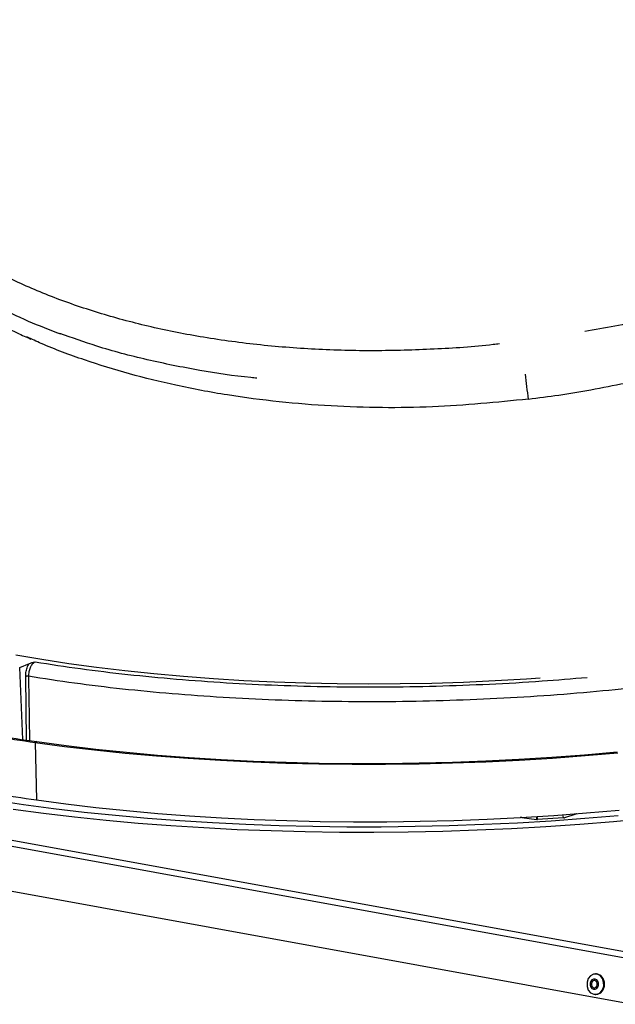
# Model space of a CAD drawing. Units: inches. Extents: x 2 to 154, y 1 to 99.
# Drawn here: x 140 to 142, y 38 to 41 of the extents above; entities that cross this region are included whole.
import ezdxf

# ---------------------------------------------------------------- set-up
doc = ezdxf.new("R2010")
doc.units = ezdxf.units.IN
doc.header["$MEASUREMENT"] = 0
doc.layers.add('SLD-0', color=7, linetype='Continuous')

msp = doc.modelspace()

# ---------------------------------------------------------------- linework, layer by layer
at = {"layer": 'SLD-0', "color": 7, "linetype": 'Continuous', "lineweight": 25}
for p, q in [((139.9185, 39.4289), (140.0022, 39.4145)), ((139.9311, 39.3884), (139.962, 39.4012)), ((140.0022, 39.4145), (140.0884, 39.4011)), ((140.0884, 39.4011), (140.1769, 39.389)), ((140.1769, 39.389), (140.2676, 39.3781)), ((140.2676, 39.3781), (140.3603, 39.3684)), ((140.3603, 39.3684), (140.4548, 39.3599)), ((140.4548, 39.3599), (140.5508, 39.3527)), ((141.5527, 39.3517), (141.596, 39.3546)), ((137.231, 39.3236), (141.8829, 38.4758)), ((140.5508, 39.3527), (140.6482, 39.3467)), ((140.6482, 39.3467), (140.7467, 39.3421)), ((140.7467, 39.3421), (140.8463, 39.3387)), ((140.8463, 39.3387), (140.9465, 39.3367)), ((140.9465, 39.3367), (141.0474, 39.3359)), ((141.0474, 39.3359), (141.1486, 39.3365)), ((141.1486, 39.3365), (141.2499, 39.3383)), ((141.2499, 39.3383), (141.3512, 39.3415)), ((141.3512, 39.3415), (141.4522, 39.346)), ((141.4522, 39.346), (141.5527, 39.3517)), ((141.8737, 38.4566), (137.2184, 39.305)), ((141.8861, 38.3102), (137.1689, 39.1699)), ((139.9856, 39.1508), (139.9806, 39.1483)), ((139.9806, 39.1483), (139.9847, 38.9645)), ((139.9806, 39.1483), (140.0747, 39.1357)), ((139.9856, 39.1508), (140.0793, 39.1383)), ((140.0747, 39.1357), (140.1708, 39.1242)), ((140.0793, 39.1383), (140.175, 39.1269)), ((140.1708, 39.1242), (140.2689, 39.114)), ((140.175, 39.1269), (140.2728, 39.1167)), ((140.2689, 39.114), (140.3688, 39.1051)), ((140.2728, 39.1167), (140.3722, 39.1078)), ((140.3688, 39.1051), (140.4703, 39.0974)), ((140.3722, 39.1078), (140.4733, 39.1002)), ((141.6337, 39.1012), (141.7385, 39.109)), ((141.6354, 39.0984), (141.7406, 39.1063)), ((141.7385, 39.109), (141.8424, 39.1181)), ((141.7406, 39.1063), (141.8449, 39.1155)), ((140.4703, 39.0974), (140.5731, 39.091)), ((140.4733, 39.1002), (140.5757, 39.0938)), ((140.5731, 39.091), (140.6772, 39.0859)), ((140.5757, 39.0938), (140.6794, 39.0887)), ((140.6772, 39.0859), (140.7823, 39.082)), ((140.6794, 39.0887), (140.784, 39.0849)), ((140.7823, 39.082), (140.8881, 39.0795)), ((140.784, 39.0849), (140.8895, 39.0823)), ((140.8881, 39.0795), (140.9946, 39.0783)), ((140.8895, 39.0823), (140.9955, 39.0811)), ((140.9946, 39.0783), (141.1015, 39.0784)), ((140.9955, 39.0811), (141.102, 39.0812)), ((141.1015, 39.0784), (141.2087, 39.0798)), ((141.102, 39.0812), (141.2087, 39.0826)), ((141.2087, 39.0826), (141.3154, 39.0853)), ((141.2087, 39.0798), (141.3158, 39.0825)), ((141.3154, 39.0853), (141.422, 39.0893)), ((141.3158, 39.0825), (141.4228, 39.0865)), ((141.422, 39.0893), (141.5281, 39.0946)), ((141.4228, 39.0865), (141.5294, 39.0918)), ((141.5281, 39.0946), (141.6337, 39.1012)), ((141.5294, 39.0918), (141.6354, 39.0984)), ((139.9434, 38.9487), (139.8495, 38.9626)), ((140.0395, 38.9359), (139.9434, 38.9487)), ((139.9847, 38.9645), (140.0787, 38.9519)), ((140.0787, 38.9519), (140.1749, 38.9404)), ((140.0072, 38.9206), (139.9101, 38.9335)), ((140.1063, 38.9089), (140.0072, 38.9206)), ((140.1378, 38.9244), (140.0395, 38.9359)), ((140.238, 38.9141), (140.1378, 38.9244)), ((140.1749, 38.9404), (140.273, 38.9302)), ((140.3399, 38.9051), (140.238, 38.9141)), ((140.273, 38.9302), (140.3729, 38.9213)), ((140.3729, 38.9213), (140.4744, 38.9136)), ((140.4744, 38.9136), (140.5772, 38.9072)), ((141.5334, 38.908), (141.6395, 38.9146)), ((141.6395, 38.9146), (141.7447, 38.9225)), ((141.7103, 38.9192), (141.6746, 38.9072)), ((141.8459, 38.9135), (141.7393, 38.9045)), ((141.7447, 38.9225), (141.8489, 38.9317)), ((140.2074, 38.8985), (140.1063, 38.9089)), ((140.3102, 38.8892), (140.2074, 38.8985)), ((140.4146, 38.8812), (140.3102, 38.8892)), ((140.4435, 38.8973), (140.3399, 38.9051)), ((140.5204, 38.8745), (140.4146, 38.8812)), ((140.5484, 38.8907), (140.4435, 38.8973)), ((140.6545, 38.8855), (140.5484, 38.8907)), ((140.5772, 38.9072), (140.6813, 38.9021)), ((140.7616, 38.8815), (140.6545, 38.8855)), ((140.6813, 38.9021), (140.7863, 38.8982)), ((140.8695, 38.8789), (140.7616, 38.8815)), ((140.7863, 38.8982), (140.8922, 38.8957)), ((140.8922, 38.8957), (140.9987, 38.8945)), ((140.9987, 38.8945), (141.1056, 38.8946)), ((141.1056, 38.8946), (141.2127, 38.896)), ((141.3056, 38.8813), (141.1963, 38.8787)), ((141.2127, 38.896), (141.3199, 38.8987)), ((141.4147, 38.8852), (141.3056, 38.8813)), ((141.3199, 38.8987), (141.4269, 38.9027)), ((141.5235, 38.8903), (141.4147, 38.8852)), ((141.4269, 38.9027), (141.5334, 38.908)), ((141.6317, 38.8968), (141.5235, 38.8903)), ((141.5379, 38.9076), (141.5844, 38.9012)), ((141.5844, 38.9012), (141.5851, 38.9011)), ((141.5851, 38.9011), (141.5858, 38.9011)), ((141.5858, 38.9011), (141.5865, 38.9012)), ((141.5865, 38.9012), (141.5871, 38.9013)), ((141.5871, 38.9013), (141.5876, 38.9014)), ((141.5876, 38.9029), (141.6698, 38.9084)), ((141.5881, 38.902), (141.5876, 38.9029)), ((141.5876, 38.9014), (141.5879, 38.9016)), ((141.5879, 38.9016), (141.5881, 38.9018)), ((141.5881, 38.9018), (141.5881, 38.902)), ((141.7231, 38.8857), (141.6143, 38.8782)), ((141.7393, 38.9045), (141.6317, 38.8968)), ((141.6698, 38.9084), (141.6703, 38.9075)), ((141.831, 38.8944), (141.7231, 38.8857)), ((141.9379, 38.9044), (141.831, 38.8944)), ((140.6274, 38.869), (140.5204, 38.8745)), ((140.7355, 38.8649), (140.6274, 38.869)), ((140.8444, 38.862), (140.7355, 38.8649)), ((140.9539, 38.8604), (140.8444, 38.862)), ((140.9781, 38.8775), (140.8695, 38.8789)), ((141.0639, 38.8601), (140.9539, 38.8604)), ((141.0871, 38.8775), (140.9781, 38.8775)), ((141.1742, 38.8612), (141.0639, 38.8601)), ((141.1963, 38.8787), (141.0871, 38.8775)), ((141.2846, 38.8635), (141.1742, 38.8612)), ((141.3948, 38.8671), (141.2846, 38.8635)), ((141.5048, 38.872), (141.3948, 38.8671)), ((141.6143, 38.8782), (141.5048, 38.872)), ((141.7502, 38.3926), (141.7462, 38.3806)), ((141.7462, 38.3806), (141.7462, 38.3677)), ((141.7576, 38.4018), (141.7502, 38.3926)), ((141.7582, 38.3838), (141.7561, 38.3777)), ((141.7561, 38.3777), (141.7562, 38.3712)), ((141.7674, 38.4069), (141.7576, 38.4018)), ((141.7619, 38.3884), (141.7582, 38.3838)), ((141.7616, 38.3811), (141.7602, 38.3768)), ((141.7642, 38.3843), (141.7616, 38.3811)), ((141.7669, 38.391), (141.7619, 38.3884)), ((141.7677, 38.3861), (141.7642, 38.3843)), ((141.7722, 38.3911), (141.7669, 38.391)), ((141.778, 38.4071), (141.7674, 38.4069)), ((141.7714, 38.3862), (141.7677, 38.3861)), ((141.7749, 38.3845), (141.7714, 38.3862)), ((141.7772, 38.3887), (141.7722, 38.3911)), ((141.7765, 38.4075), (141.7737, 38.4076)), ((141.7776, 38.3813), (141.7749, 38.3845)), ((141.7809, 38.407), (141.7765, 38.4075)), ((141.781, 38.3842), (141.7772, 38.3887)), ((141.779, 38.3771), (141.7776, 38.3813)), ((141.7878, 38.4023), (141.778, 38.4071)), ((141.779, 38.3726), (141.779, 38.3771)), ((141.7907, 38.4022), (141.7809, 38.407)), ((141.7831, 38.3782), (141.781, 38.3842)), ((141.7831, 38.3717), (141.7831, 38.3782)), ((141.7954, 38.3933), (141.7878, 38.4023)), ((141.7982, 38.3933), (141.7907, 38.4022)), ((141.7994, 38.3815), (141.7954, 38.3933)), ((141.8023, 38.3814), (141.7982, 38.3933)), ((141.7995, 38.3686), (141.7994, 38.3815)), ((141.8023, 38.3686), (141.8023, 38.3814)), ((141.7462, 38.3677), (141.7503, 38.3559)), ((141.7503, 38.3559), (141.7578, 38.3469)), ((141.7562, 38.3712), (141.7582, 38.3653)), ((141.7578, 38.3469), (141.7676, 38.3422)), ((141.7582, 38.3653), (141.762, 38.3607)), ((141.7602, 38.3768), (141.7602, 38.3723)), ((141.7602, 38.3723), (141.7616, 38.3681)), ((141.7616, 38.3681), (141.7643, 38.3649)), ((141.762, 38.3607), (141.767, 38.3583)), ((141.7643, 38.3649), (141.7678, 38.3632)), ((141.767, 38.3583), (141.7723, 38.3584)), ((141.7678, 38.3632), (141.7715, 38.3633)), ((141.7715, 38.3633), (141.775, 38.3651)), ((141.7723, 38.3584), (141.7773, 38.361)), ((141.775, 38.3651), (141.7776, 38.3684)), ((141.7773, 38.361), (141.781, 38.3656)), ((141.7776, 38.3684), (141.779, 38.3726)), ((141.7782, 38.3424), (141.788, 38.3474)), ((141.781, 38.3656), (141.7831, 38.3717)), ((141.7811, 38.3423), (141.7908, 38.3474)), ((141.788, 38.3474), (141.7955, 38.3567)), ((141.7908, 38.3474), (141.7983, 38.3566)), ((141.7955, 38.3567), (141.7995, 38.3686)), ((141.7983, 38.3566), (141.8023, 38.3686)), ((141.7676, 38.3422), (141.7782, 38.3424)), ((141.772, 38.3416), (141.7748, 38.3416)), ((141.7748, 38.3416), (141.7811, 38.3423))]:
    msp.add_line(p, q, dxfattribs=at)
at = {"layer": 'SLD-0', "color": 8, "linetype": 'Continuous', "lineweight": 25}
for p, q in [((139.9413, 39.1572), (139.9311, 39.3884)), ((139.9529, 39.1557), (139.9503, 39.3593)), ((139.9593, 39.3598), (139.9595, 39.3468)), ((139.9595, 39.3468), (139.9602, 39.2949)), ((139.9602, 39.2949), (139.962, 39.1544)), ((141.5876, 38.9029), (141.5876, 38.9014)), ((141.5881, 38.902), (141.5881, 38.9018))]:
    msp.add_line(p, q, dxfattribs=at)
at = {"layer": 'SLD-0', "color": 7, "linetype": 'Continuous', "lineweight": 25}
for centre, radius, start, end in [((133.9186, 39.3643), 7.6909, 6.58883, 7.18968), ((141.255, 48.1099), 9.0518, 261.06284, 261.9068), ((141.2567, 48.0897), 9.0288, 261.06284, 261.9068), ((141.259, 47.9261), 9.0518, 261.06284, 261.9068), ((141.6994, 38.9202), 0.0319, 186.5134, 201.7569), ((141.7194, 38.8912), 0.0294, 100.8201, 108.0203), ((141.5313, 38.858), 0.05, 82.3937, 88.4327), ((141.7014, 38.9237), 0.1182, 186.1782, 191.0361), ((141.615, 38.9142), 0.0297, 185.9141, 202.3393), ((141.6728, 38.9123), 0.00538, 242.6832, 290.1704)]:
    msp.add_arc(centre, radius, start, end, dxfattribs=at)
for points, knots in [([(139.1398, 41.7759), (139.1375, 41.7607), (139.1324, 41.7266), (139.1287, 41.6782), (139.1272, 41.6285), (139.1281, 41.5789), (139.132, 41.5238), (139.1396, 41.4637), (139.1511, 41.4013), (139.1654, 41.3422), (139.1806, 41.2904), (139.195, 41.2477), (139.2084, 41.2124), (139.2209, 41.1823), (139.235, 41.1506), (139.2516, 41.1162), (139.2726, 41.0766), (139.2978, 41.0335), (139.3274, 40.9879), (139.3619, 40.9402), (139.3997, 40.8931), (139.4425, 40.8453), (139.4974, 40.7901), (139.567, 40.7287), (139.6547, 40.6628), (139.7501, 40.6019), (139.8514, 40.5464), (139.9548, 40.497), (140.027, 40.4689), (140.0618, 40.4554)], [0, 0, 0, 0, 0.028704, 0.063965, 0.091334, 0.122683, 0.158052, 0.196633, 0.238361, 0.279225, 0.312623, 0.340918, 0.364277, 0.383573, 0.401748, 0.428995, 0.454549, 0.484378, 0.520648, 0.553531, 0.589887, 0.62714, 0.664691, 0.722187, 0.780481, 0.83964, 0.896895, 0.950317, 1, 1, 1, 1]), ([(139.147, 41.4266), (139.1481, 41.4069), (139.1504, 41.3665), (139.16, 41.3031), (139.1744, 41.2389), (139.1932, 41.1779), (139.2134, 41.1249), (139.2337, 41.0797), (139.2523, 41.043), (139.2702, 41.0109), (139.2891, 40.9794), (139.3126, 40.9435), (139.3415, 40.9032), (139.3876, 40.8451), (139.4547, 40.7725), (139.5473, 40.6894), (139.6344, 40.6241), (139.7097, 40.5747), (139.7669, 40.5404), (139.8227, 40.5093), (139.8748, 40.4822), (139.922, 40.4591), (139.9527, 40.4454), (139.9669, 40.439)], [0, 0, 0, 0, 0.049191, 0.100436, 0.159474, 0.211975, 0.257861, 0.297968, 0.332384, 0.357217, 0.386365, 0.420332, 0.459152, 0.502854, 0.591587, 0.681575, 0.772521, 0.818274, 0.863527, 0.904643, 0.941067, 0.972836, 1, 1, 1, 1]), ([(141.4662, 40.4239), (141.4595, 40.423), (141.3899, 40.4141), (141.256, 40.4058), (141.0656, 40.3999), (140.8759, 40.4048), (140.6891, 40.4197), (140.5102, 40.4445), (140.3407, 40.4787), (140.1814, 40.5216), (140.0306, 40.5739), (139.8897, 40.6353), (139.7594, 40.7054), (139.6413, 40.7844), (139.549, 40.8581), (139.502, 40.9076), (139.4848, 40.9257)], [0, 0, 0, 0, 0.008417, 0.087405, 0.167156, 0.247384, 0.327903, 0.408637, 0.485273, 0.56211, 0.639217, 0.716721, 0.7948, 0.873713, 0.953755, 1, 1, 1, 1]), ([(142.5184, 40.6913), (142.4669, 40.6701), (142.3626, 40.627), (142.1953, 40.5709), (142.019, 40.5212), (141.866, 40.4849), (141.7712, 40.4688), (141.739, 40.4633)], [0, 0, 0, 0, 0.212379, 0.431106, 0.654694, 0.882949, 1, 1, 1, 1]), ([(140.69, 40.3139), (140.6836, 40.3144), (140.6213, 40.3199), (140.5031, 40.3385), (140.3376, 40.3714), (140.1876, 40.411), (140.0986, 40.4432), (140.0598, 40.4572)], [0, 0, 0, 0, 0.027725, 0.272393, 0.534209, 0.796766, 1, 1, 1, 1]), ([(141.5587, 40.2468), (141.508, 40.2418), (141.4057, 40.2318), (141.2496, 40.2208), (141.0893, 40.2182), (140.9255, 40.2237), (140.7596, 40.2371), (140.5934, 40.259), (140.4334, 40.2891), (140.2807, 40.3268), (140.1371, 40.3717), (140.0277, 40.4115), (139.9697, 40.4386), (139.9545, 40.4457)], [0, 0, 0, 0, 0.087407, 0.176475, 0.268966, 0.364885, 0.463545, 0.564705, 0.668396, 0.7655, 0.864304, 0.964556, 1, 1, 1, 1]), ([(141.5587, 40.2468), (141.591, 40.251), (141.6579, 40.2598), (141.7612, 40.2769), (141.8708, 40.2983), (141.9869, 40.3248), (142.1091, 40.3577), (142.1948, 40.3827), (142.2384, 40.3982), (142.2405, 40.3989)], [0, 0, 0, 0, 0.137966, 0.285867, 0.444035, 0.613453, 0.795203, 0.990411, 1, 1, 1, 1]), ([(139.9503, 39.3593), (139.9506, 39.3649), (139.9511, 39.3758), (139.9557, 39.3906), (139.96, 39.3978), (139.962, 39.4012)], [0, 0, 0, 0, 0.370533, 0.712781, 1, 1, 1, 1]), ([(139.9811, 39.4059), (139.9811, 39.4059), (139.98, 39.4055), (139.9763, 39.4035), (139.9702, 39.3977), (139.9642, 39.3872), (139.9601, 39.374), (139.9593, 39.3645), (139.9594, 39.3598), (139.9594, 39.3598)], [0, 0, 0, 0, 0.000013, 0.094232, 0.316164, 0.537951, 0.759803, 0.999987, 1, 1, 1, 1]), ([(139.962, 39.4012), (139.9645, 39.402), (139.9701, 39.4038), (139.9773, 39.4052), (139.9811, 39.4059), (139.9811, 39.4059)], [0, 0, 0, 0, 0.4559665, 0.9941362, 1, 1, 1, 1])]:
    msp.add_open_spline(points, degree=3, knots=knots, dxfattribs=at)
at = {"layer": 'SLD-0', "color": 8, "linetype": 'Continuous', "lineweight": 25}
for points, knots in [([(139.9811, 39.4059), (140.0289, 39.3985), (140.1245, 39.3837), (140.2759, 39.3655), (140.4319, 39.3505), (140.5925, 39.3389), (140.7569, 39.3308), (140.9244, 39.3263), (141.0938, 39.3254), (141.264, 39.3281), (141.4339, 39.3345), (141.5952, 39.3437), (141.6983, 39.3524), (141.7462, 39.3565)], [0, 0, 0, 0, 0.091706, 0.183249, 0.274944, 0.366606, 0.458244, 0.550583, 0.642969, 0.735293, 0.827684, 0.920015, 1, 1, 1, 1]), ([(141.9329, 39.3271), (141.8812, 39.3215), (141.7743, 39.31), (141.6082, 39.2969), (141.4368, 39.2868), (141.264, 39.2804), (141.0909, 39.2777), (140.9186, 39.2787), (140.7484, 39.2833), (140.5811, 39.2915), (140.4179, 39.3033), (140.2591, 39.3186), (140.1052, 39.3372), (140.008, 39.3523), (139.9593, 39.3598)], [0, 0, 0, 0, 0.078921, 0.162937, 0.246952, 0.330968, 0.414984, 0.498999, 0.583015, 0.666412, 0.749809, 0.833206, 0.916603, 1, 1, 1, 1])]:
    msp.add_open_spline(points, degree=3, knots=knots, dxfattribs=at)
at = {"layer": 'SLD-0', "color": 7, "linetype": 'Continuous', "lineweight": 25}
msp.add_open_spline([(139.9593, 39.3598), (139.9586, 39.3599), (139.9571, 39.36), (139.9545, 39.36), (139.952, 39.3598), (139.9509, 39.3595), (139.9503, 39.3593)], degree=3, dxfattribs=at)

doc.saveas('drawing.dxf')
